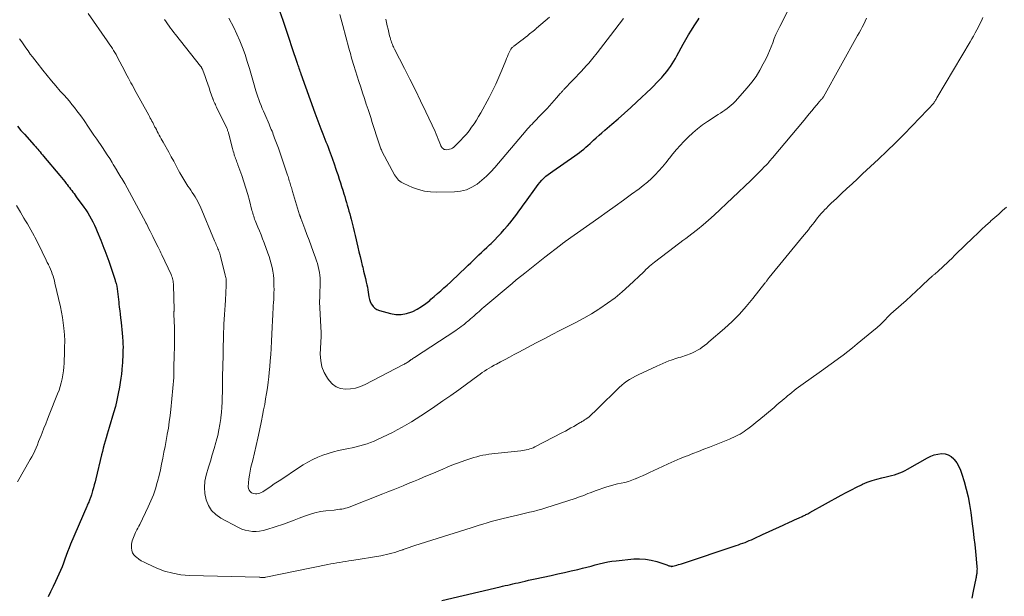
# Model space of a CAD drawing. Units: feet. Extents: x 1970000 to 1975011, y 540000 to 545000.
# Drawn here: x 1970968 to 1971185, y 540796 to 540924 of the extents above; entities that cross this region are included whole.
import ezdxf

# ---------------------------------------------------------------- set-up
doc = ezdxf.new("R2010")
doc.units = ezdxf.units.FT
doc.header["$LTSCALE"] = 100
doc.header["$MEASUREMENT"] = 0
doc.layers.add('CONTOUR INDEX', color=32, linetype='Continuous', lineweight=25)
doc.layers.add('CONTOUR INTERMEDIATE', color=40, linetype='Continuous', lineweight=15)

msp = doc.modelspace()

# ---------------------------------------------------------------- linework, layer by layer
at = {"layer": 'CONTOUR INDEX', "flags": 128}
for points, elevation in [([(1971025.29, 540925.93), (1971025.97, 540923.9), (1971026.64, 540921.88), (1971027.32, 540919.86), (1971027.99, 540917.84), (1971029.16, 540914.36), (1971029.26, 540914.08), (1971029.35, 540913.8), (1971029.45, 540913.52), (1971029.54, 540913.23), (1971029.66, 540912.9), (1971029.7, 540912.79), (1971029.73, 540912.67), (1971029.77, 540912.56), (1971029.81, 540912.44), (1971029.86, 540912.33), (1971029.9, 540912.21), (1971029.94, 540912.1), (1971029.98, 540911.99), (1971033.07, 540903.41), (1971033.5, 540902.23), (1971033.94, 540901.05), (1971034.38, 540899.88), (1971034.84, 540898.71), (1971035.29, 540897.58), (1971035.52, 540896.97), (1971035.76, 540896.37), (1971035.99, 540895.76), (1971036.23, 540895.16), (1971036.46, 540894.55), (1971036.68, 540893.95), (1971036.9, 540893.34), (1971037.11, 540892.72), (1971037.17, 540892.55), (1971037.41, 540891.85), (1971037.64, 540891.15), (1971037.88, 540890.45), (1971038.11, 540889.75), (1971038.18, 540889.53), (1971038.44, 540888.72), (1971038.7, 540887.91), (1971038.96, 540887.09), (1971039.22, 540886.28), (1971039.47, 540885.49), (1971039.66, 540884.85), (1971039.86, 540884.22), (1971040.05, 540883.58), (1971040.23, 540882.95), (1971040.41, 540882.31), (1971040.59, 540881.67), (1971040.77, 540881.04), (1971040.94, 540880.4), (1971041.08, 540879.87), (1971041.31, 540878.97), (1971041.54, 540878.07), (1971041.76, 540877.16), (1971041.97, 540876.25), (1971042.56, 540873.7), (1971042.8, 540872.67), (1971043.04, 540871.65), (1971043.29, 540870.63), (1971043.54, 540869.61), (1971043.63, 540869.22), (1971043.83, 540868.39), (1971044.03, 540867.57), (1971044.23, 540866.74), (1971044.42, 540865.92), (1971044.56, 540865.33), (1971044.67, 540864.8), (1971044.77, 540864.26), (1971044.85, 540863.73), (1971044.91, 540863.19), (1971045, 540862.66), (1971045.12, 540862.14), (1971045.3, 540861.63), (1971045.53, 540861.14), (1971045.59, 540861.04), (1971045.92, 540860.56), (1971046.31, 540860.16), (1971046.78, 540859.87), (1971047.32, 540859.65), (1971049.78, 540858.98), (1971050.97, 540858.79), (1971052.16, 540858.77), (1971053.32, 540858.99), (1971054.47, 540859.38), (1971054.69, 540859.48), (1971055.69, 540860), (1971056.65, 540860.57), (1971057.57, 540861.22), (1971058.44, 540861.92), (1971058.7, 540862.15), (1971059.43, 540862.78), (1971060.15, 540863.41), (1971060.87, 540864.03), (1971061.59, 540864.66), (1971062.31, 540865.3), (1971063.02, 540865.94), (1971063.72, 540866.59), (1971064.41, 540867.26), (1971066.9, 540869.68), (1971067.49, 540870.25), (1971068.08, 540870.82), (1971068.67, 540871.39), (1971069.27, 540871.95), (1971069.87, 540872.51), (1971070.47, 540873.07), (1971071.06, 540873.63), (1971071.66, 540874.2), (1971071.99, 540874.51), (1971072.74, 540875.25), (1971073.48, 540876), (1971074.19, 540876.77), (1971074.89, 540877.55), (1971075.59, 540878.37), (1971076.12, 540879), (1971076.65, 540879.64), (1971077.16, 540880.29), (1971077.66, 540880.94), (1971078.15, 540881.61), (1971078.63, 540882.27), (1971079.12, 540882.94), (1971079.6, 540883.61), (1971082, 540887.02), (1971082.38, 540887.53), (1971082.78, 540888.01), (1971083.21, 540888.48), (1971083.65, 540888.92), (1971084.12, 540889.35), (1971084.6, 540889.75), (1971085.1, 540890.14), (1971085.61, 540890.51), (1971090.49, 540893.86), (1971091, 540894.21), (1971091.5, 540894.59), (1971091.99, 540894.97), (1971092.46, 540895.37), (1971092.93, 540895.78), (1971093.4, 540896.19), (1971093.86, 540896.61), (1971094.32, 540897.03), (1971094.63, 540897.31), (1971095.24, 540897.88), (1971095.86, 540898.43), (1971096.49, 540898.98), (1971097.12, 540899.53), (1971098.67, 540900.85), (1971100.08, 540902.06), (1971101.47, 540903.29), (1971102.84, 540904.54), (1971104.2, 540905.81), (1971107.35, 540908.79), (1971107.96, 540909.38), (1971108.56, 540909.98), (1971109.14, 540910.6), (1971109.71, 540911.23), (1971109.92, 540911.46), (1971110.36, 540911.99), (1971110.8, 540912.52), (1971111.21, 540913.07), (1971111.61, 540913.64), (1971111.99, 540914.21), (1971112.36, 540914.79), (1971112.71, 540915.39), (1971113.05, 540915.99), (1971114.44, 540918.57), (1971115.02, 540919.61), (1971115.62, 540920.63), (1971116.24, 540921.64), (1971116.89, 540922.64), (1971117.78, 540923.97), (1971118, 540924.29)], 1040), ([(1970967.36, 540900.41), (1970968.14, 540899.51), (1970968.93, 540898.63), (1970971.05, 540896.24), (1970971.32, 540895.94), (1970971.59, 540895.64), (1970971.85, 540895.33), (1970972.11, 540895.03), (1970972.37, 540894.73), (1970972.63, 540894.42), (1970972.89, 540894.11), (1970973.15, 540893.8), (1970976.74, 540889.49), (1970977.1, 540889.06), (1970977.45, 540888.62), (1970977.81, 540888.19), (1970978.16, 540887.75), (1970978.34, 540887.53), (1970978.6, 540887.2), (1970978.86, 540886.87), (1970979.11, 540886.53), (1970979.37, 540886.2), (1970979.62, 540885.86), (1970979.87, 540885.52), (1970980.12, 540885.19), (1970980.37, 540884.84), (1970982.02, 540882.55), (1970982.46, 540881.92), (1970982.88, 540881.27), (1970983.28, 540880.61), (1970983.67, 540879.94), (1970984.03, 540879.26), (1970984.37, 540878.57), (1970984.69, 540877.86), (1970984.99, 540877.15), (1970985.79, 540875.19), (1970986.02, 540874.62), (1970986.25, 540874.05), (1970986.47, 540873.48), (1970986.69, 540872.91), (1970986.9, 540872.33), (1970987.11, 540871.76), (1970987.32, 540871.18), (1970987.53, 540870.61), (1970988.09, 540869.03), (1970988.31, 540868.37), (1970988.53, 540867.72), (1970988.74, 540867.06), (1970988.94, 540866.39), (1970988.99, 540866.21), (1970989.15, 540865.63), (1970989.29, 540865.05), (1970989.4, 540864.47), (1970989.49, 540863.88), (1970989.57, 540863.28), (1970989.64, 540862.69), (1970989.71, 540862.1), (1970989.76, 540861.5), (1970989.8, 540861.15), (1970989.87, 540860.38), (1970989.95, 540859.6), (1970990.04, 540858.83), (1970990.14, 540858.07), (1970990.28, 540857.01), (1970990.37, 540856.22), (1970990.46, 540855.44), (1970990.53, 540854.65), (1970990.6, 540853.87), (1970990.61, 540853.7), (1970990.65, 540853), (1970990.68, 540852.29), (1970990.69, 540851.58), (1970990.68, 540850.88), (1970990.66, 540850.17), (1970990.63, 540849.46), (1970990.59, 540848.76), (1970990.55, 540848.05), (1970990.52, 540847.55), (1970990.44, 540846.59), (1970990.34, 540845.63), (1970990.22, 540844.68), (1970990.08, 540843.73), (1970989.92, 540842.73), (1970989.65, 540841.29), (1970989.35, 540839.86), (1970989, 540838.44), (1970988.6, 540837.03), (1970987.64, 540833.83), (1970987.41, 540833.07), (1970987.19, 540832.31), (1970986.96, 540831.55), (1970986.74, 540830.79), (1970986.53, 540830.03), (1970986.32, 540829.27), (1970986.12, 540828.5), (1970985.93, 540827.73), (1970984.66, 540822.47), (1970984.5, 540821.81), (1970984.33, 540821.14), (1970984.15, 540820.48), (1970983.96, 540819.82), (1970983.7, 540818.89), (1970983.64, 540818.7), (1970983.58, 540818.5), (1970983.52, 540818.31), (1970983.45, 540818.12), (1970983.38, 540817.93), (1970983.3, 540817.74), (1970983.22, 540817.55), (1970983.14, 540817.37), (1970983.1, 540817.28), (1970982.99, 540817.05), (1970982.89, 540816.82), (1970982.78, 540816.6), (1970982.68, 540816.36), (1970979.1, 540807.98), (1970978.76, 540807.16), (1970978.43, 540806.33), (1970978.12, 540805.5), (1970977.83, 540804.66), (1970977.53, 540803.83), (1970977.21, 540803), (1970976.87, 540802.18), (1970976.52, 540801.36), (1970975.78, 540799.75), (1970975.25, 540798.61), (1970974.7, 540797.49), (1970974.13, 540796.38)], 1060), ([(1971061.09, 540795.52), (1971073.97, 540798.57), (1971074.54, 540798.7), (1971075.12, 540798.83), (1971075.69, 540798.96), (1971076.26, 540799.09), (1971076.83, 540799.22), (1971077.41, 540799.35), (1971077.98, 540799.48), (1971078.55, 540799.61), (1971078.85, 540799.68), (1971079.56, 540799.85), (1971080.28, 540800.02), (1971081.01, 540800.18), (1971081.73, 540800.34), (1971085.29, 540801.1), (1971086.76, 540801.43), (1971088.22, 540801.76), (1971089.69, 540802.1), (1971091.15, 540802.44), (1971092.22, 540802.7), (1971093.14, 540802.93), (1971094.07, 540803.16), (1971094.99, 540803.4), (1971095.91, 540803.65), (1971096.84, 540803.87), (1971097.77, 540804.07), (1971098.7, 540804.22), (1971099.65, 540804.34), (1971103.52, 540804.73), (1971104.82, 540804.77), (1971106.11, 540804.71), (1971107.38, 540804.48), (1971108.64, 540804.14), (1971110.81, 540803.41), (1971110.97, 540803.35), (1971111.14, 540803.3), (1971111.3, 540803.25), (1971111.46, 540803.2), (1971111.68, 540803.13), (1971111.74, 540803.12), (1971111.79, 540803.11), (1971111.85, 540803.1), (1971111.9, 540803.1), (1971111.96, 540803.1), (1971112.02, 540803.11), (1971112.08, 540803.12), (1971112.13, 540803.13), (1971112.71, 540803.28), (1971113.06, 540803.38), (1971113.41, 540803.48), (1971113.75, 540803.58), (1971114.09, 540803.69), (1971126.15, 540807.71), (1971126.64, 540807.88), (1971127.12, 540808.05), (1971127.61, 540808.23), (1971128.09, 540808.41), (1971128.56, 540808.6), (1971129.04, 540808.8), (1971129.51, 540809), (1971129.98, 540809.21), (1971132.13, 540810.19), (1971133.27, 540810.71), (1971134.42, 540811.24), (1971135.56, 540811.76), (1971136.7, 540812.29), (1971137.92, 540812.85), (1971138.45, 540813.1), (1971138.99, 540813.35), (1971139.53, 540813.59), (1971140.06, 540813.84), (1971140.71, 540814.14), (1971140.93, 540814.24), (1971141.14, 540814.34), (1971141.35, 540814.44), (1971141.56, 540814.54), (1971141.77, 540814.65), (1971141.97, 540814.75), (1971142.18, 540814.87), (1971142.39, 540814.98), (1971149.37, 540818.85), (1971150.47, 540819.45), (1971151.58, 540820.03), (1971152.71, 540820.58), (1971153.84, 540821.13), (1971154.08, 540821.24), (1971155.11, 540821.68), (1971156.15, 540822.07), (1971157.22, 540822.39), (1971158.3, 540822.67), (1971159.25, 540822.88), (1971159.87, 540823.03), (1971160.48, 540823.18), (1971161.09, 540823.36), (1971161.7, 540823.54), (1971162.3, 540823.76), (1971162.89, 540823.99), (1971163.46, 540824.27), (1971164.02, 540824.57), (1971168.42, 540827.11), (1971169.15, 540827.47), (1971169.91, 540827.76), (1971170.7, 540827.93), (1971171.5, 540828.04), (1971172.28, 540827.97), (1971172.99, 540827.77), (1971173.62, 540827.38), (1971174.2, 540826.86), (1971174.31, 540826.71), (1971174.85, 540825.97), (1971175.31, 540825.19), (1971175.69, 540824.37), (1971176, 540823.51), (1971176.49, 540821.89), (1971176.95, 540820.19), (1971177.36, 540818.48), (1971177.69, 540816.75), (1971177.96, 540815.01), (1971178.3, 540812.49), (1971178.49, 540810.96), (1971178.67, 540809.44), (1971178.84, 540807.91), (1971179, 540806.38), (1971179.32, 540803.08), (1971179.34, 540802.81), (1971179.35, 540802.55), (1971179.34, 540802.29), (1971179.33, 540802.03), (1971179.32, 540801.88), (1971179.3, 540801.69), (1971179.28, 540801.51), (1971179.26, 540801.33), (1971179.23, 540801.14), (1971179.19, 540800.96), (1971179.16, 540800.78), (1971179.13, 540800.6), (1971179.09, 540800.41), (1971178.51, 540797.62), (1971178.19, 540796.04)], 1060)]:
    msp.add_lwpolyline(points, dxfattribs=dict(at, elevation=elevation))
at = {"layer": 'CONTOUR INTERMEDIATE', "flags": 128}
for points, elevation in [([(1971014.06, 540924.32), (1971015.14, 540922.25), (1971015.85, 540920.79), (1971016.51, 540919.31), (1971017.1, 540917.8), (1971017.65, 540916.28), (1971018.15, 540914.73), (1971018.63, 540913.18), (1971019.09, 540911.63), (1971019.54, 540910.07), (1971020.04, 540908.27), (1971020.23, 540907.61), (1971020.44, 540906.95), (1971020.67, 540906.3), (1971020.91, 540905.66), (1971021.17, 540905.01), (1971021.43, 540904.37), (1971021.7, 540903.74), (1971021.98, 540903.1), (1971022.98, 540900.84), (1971023.14, 540900.47), (1971023.3, 540900.09), (1971023.45, 540899.72), (1971023.6, 540899.34), (1971023.75, 540898.96), (1971023.89, 540898.58), (1971024.04, 540898.2), (1971024.18, 540897.81), (1971025, 540895.54), (1971025.39, 540894.45), (1971025.77, 540893.36), (1971026.14, 540892.27), (1971026.51, 540891.17), (1971027.04, 540889.58), (1971027.14, 540889.28), (1971027.24, 540888.98), (1971027.33, 540888.68), (1971027.42, 540888.38), (1971027.52, 540888.07), (1971027.61, 540887.77), (1971027.7, 540887.48), (1971027.79, 540887.18), (1971027.88, 540886.89), (1971027.97, 540886.59), (1971028.06, 540886.29), (1971028.14, 540886), (1971029.7, 540880.84), (1971029.73, 540880.74), (1971029.76, 540880.64), (1971029.8, 540880.55), (1971029.83, 540880.45), (1971029.86, 540880.35), (1971029.9, 540880.25), (1971029.93, 540880.16), (1971029.97, 540880.06), (1971030.84, 540877.75), (1971031.31, 540876.49), (1971031.78, 540875.23), (1971032.25, 540873.98), (1971032.71, 540872.72), (1971033.22, 540871.32), (1971033.44, 540870.69), (1971033.64, 540870.06), (1971033.81, 540869.41), (1971033.97, 540868.76), (1971034.09, 540868.11), (1971034.18, 540867.45), (1971034.22, 540866.79), (1971034.23, 540866.12), (1971034.17, 540862.83), (1971034.16, 540862.64), (1971034.15, 540862.44), (1971034.14, 540862.24), (1971034.12, 540862.05), (1971034.09, 540861.68), (1971034.08, 540861.57), (1971034.47, 540854.73), (1971034.48, 540854.63), (1971034.48, 540854.53), (1971034.47, 540854.44), (1971034.46, 540854.34), (1971034.45, 540854.24), (1971034.44, 540854.14), (1971034.43, 540854.04), (1971034.43, 540853.94), (1971034.27, 540850.04), (1971034.36, 540848.62), (1971034.62, 540847.25), (1971035.14, 540845.95), (1971035.84, 540844.71), (1971036.21, 540844.19), (1971036.95, 540843.41), (1971037.79, 540842.8), (1971038.76, 540842.45), (1971039.83, 540842.28), (1971040.96, 540842.35), (1971042.06, 540842.52), (1971043.12, 540842.86), (1971044.16, 540843.31), (1971052.53, 540847.64), (1971052.7, 540847.73), (1971052.88, 540847.83), (1971053.04, 540847.92), (1971053.21, 540848.02), (1971053.45, 540848.16), (1971053.5, 540848.19), (1971053.55, 540848.22), (1971053.59, 540848.25), (1971053.64, 540848.28), (1971053.69, 540848.31), (1971053.73, 540848.35), (1971053.78, 540848.38), (1971053.82, 540848.41), (1971053.87, 540848.45), (1971053.94, 540848.5), (1971054, 540848.55), (1971054.07, 540848.6), (1971054.14, 540848.65), (1971054.37, 540848.81), (1971054.55, 540848.93), (1971054.74, 540849.06), (1971054.92, 540849.18), (1971055.11, 540849.31), (1971064.18, 540855.27), (1971064.59, 540855.55), (1971065, 540855.84), (1971065.41, 540856.14), (1971065.8, 540856.44), (1971066.11, 540856.68), (1971066.35, 540856.87), (1971066.59, 540857.06), (1971066.82, 540857.26), (1971067.06, 540857.46), (1971067.13, 540857.52), (1971067.33, 540857.7), (1971067.52, 540857.87), (1971067.72, 540858.04), (1971067.92, 540858.21), (1971068.11, 540858.38), (1971068.31, 540858.55), (1971068.51, 540858.73), (1971068.7, 540858.9), (1971069.01, 540859.17), (1971069.35, 540859.48), (1971069.7, 540859.79), (1971070.06, 540860.09), (1971070.41, 540860.39), (1971076.65, 540865.67), (1971076.95, 540865.93), (1971077.25, 540866.18), (1971077.55, 540866.43), (1971077.86, 540866.67), (1971079.44, 540867.96), (1971080.53, 540868.85), (1971081.64, 540869.73), (1971082.75, 540870.6), (1971083.86, 540871.46), (1971087.34, 540874.15), (1971087.47, 540874.25), (1971087.59, 540874.34), (1971087.72, 540874.44), (1971087.85, 540874.53), (1971087.97, 540874.62), (1971088.1, 540874.72), (1971088.23, 540874.81), (1971088.36, 540874.9), (1971095.82, 540880.17), (1971097.63, 540881.46), (1971099.43, 540882.75), (1971101.23, 540884.06), (1971103.03, 540885.37), (1971104.69, 540886.59), (1971105.63, 540887.31), (1971106.54, 540888.07), (1971107.42, 540888.87), (1971108.26, 540889.7), (1971109.08, 540890.56), (1971109.86, 540891.45), (1971110.62, 540892.36), (1971111.35, 540893.3), (1971111.4, 540893.36), (1971112.15, 540894.33), (1971112.94, 540895.27), (1971113.76, 540896.18), (1971114.6, 540897.06), (1971115.55, 540898.02), (1971116.56, 540898.97), (1971117.6, 540899.87), (1971118.69, 540900.7), (1971119.83, 540901.48), (1971122.16, 540902.99), (1971122.66, 540903.31), (1971123.16, 540903.64), (1971123.65, 540903.98), (1971124.14, 540904.32), (1971124.62, 540904.68), (1971125.07, 540905.06), (1971125.5, 540905.47), (1971125.91, 540905.91), (1971128.59, 540908.93), (1971129.59, 540910.17), (1971130.53, 540911.44), (1971131.37, 540912.79), (1971132.13, 540914.18), (1971132.68, 540915.28), (1971133.1, 540916.17), (1971133.5, 540917.06), (1971133.87, 540917.97), (1971134.22, 540918.89), (1971134.56, 540919.81), (1971134.93, 540920.71), (1971135.33, 540921.61), (1971135.76, 540922.49), (1971139.51, 540929.95)], 1044), ([(1970982.99, 540925.32), (1970987.2, 540919.31), (1970987.5, 540918.88), (1970987.79, 540918.45), (1970988.07, 540918.02), (1970988.35, 540917.59), (1970988.62, 540917.15), (1970988.89, 540916.7), (1970989.14, 540916.25), (1970989.39, 540915.8), (1970991.07, 540912.62), (1970991.34, 540912.1), (1970991.61, 540911.59), (1970991.88, 540911.08), (1970992.15, 540910.57), (1970992.42, 540910.05), (1970992.69, 540909.54), (1970992.97, 540909.03), (1970993.25, 540908.53), (1970996.36, 540902.88), (1970996.54, 540902.55), (1970996.72, 540902.22), (1970996.89, 540901.89), (1970997.07, 540901.56), (1970997.24, 540901.23), (1970997.41, 540900.9), (1970997.58, 540900.57), (1970997.75, 540900.24), (1970997.84, 540900.06), (1970998.05, 540899.66), (1970998.26, 540899.25), (1970998.48, 540898.86), (1970998.7, 540898.46), (1970998.92, 540898.06), (1970999.14, 540897.66), (1970999.36, 540897.27), (1970999.58, 540896.87), (1971000.8, 540894.68), (1971001.35, 540893.67), (1971001.9, 540892.66), (1971002.45, 540891.65), (1971002.98, 540890.64), (1971003.25, 540890.13), (1971003.67, 540889.38), (1971004.1, 540888.64), (1971004.55, 540887.91), (1971005.03, 540887.19), (1971005.34, 540886.74), (1971005.66, 540886.25), (1971005.99, 540885.77), (1971006.31, 540885.28), (1971006.63, 540884.8), (1971006.93, 540884.3), (1971007.22, 540883.79), (1971007.47, 540883.27), (1971007.71, 540882.74), (1971010.93, 540875.08), (1971011.05, 540874.79), (1971011.17, 540874.5), (1971011.3, 540874.21), (1971011.42, 540873.92), (1971011.44, 540873.88), (1971011.56, 540873.61), (1971011.67, 540873.33), (1971011.78, 540873.06), (1971011.89, 540872.79), (1971011.99, 540872.51), (1971012.09, 540872.24), (1971012.17, 540871.95), (1971012.25, 540871.67), (1971013.29, 540867.5), (1971013.36, 540867.22), (1971013.41, 540866.94), (1971013.45, 540866.66), (1971013.48, 540866.37), (1971013.5, 540866.09), (1971013.51, 540865.8), (1971013.51, 540865.52), (1971013.5, 540865.23), (1971013.32, 540861.94), (1971013.26, 540860.88), (1971013.19, 540859.83), (1971013.13, 540858.77), (1971013.06, 540857.71), (1971012.99, 540856.7), (1971012.96, 540856.15), (1971012.93, 540855.59), (1971012.91, 540855.04), (1971012.89, 540854.49), (1971012.88, 540853.93), (1971012.86, 540853.38), (1971012.85, 540852.83), (1971012.83, 540852.28), (1971012.83, 540852.2), (1971012.82, 540851.61), (1971012.8, 540851.02), (1971012.79, 540850.42), (1971012.78, 540849.83), (1971012.69, 540845.04), (1971012.67, 540843.91), (1971012.65, 540842.78), (1971012.63, 540841.65), (1971012.62, 540840.52), (1971012.59, 540839.4), (1971012.54, 540838.27), (1971012.44, 540837.15), (1971012.32, 540836.03), (1971012.29, 540835.76), (1971012.1, 540834.5), (1971011.88, 540833.26), (1971011.6, 540832.03), (1971011.28, 540830.81), (1971011.19, 540830.5), (1971010.79, 540829.13), (1971010.4, 540827.76), (1971009.99, 540826.39), (1971009.59, 540825.03), (1971009.07, 540823.25), (1971008.79, 540821.9), (1971008.67, 540820.55), (1971008.77, 540819.19), (1971009.03, 540817.84), (1971009.55, 540816.59), (1971010.24, 540815.48), (1971011.17, 540814.57), (1971012.27, 540813.79), (1971016.2, 540811.69), (1971016.93, 540811.35), (1971017.68, 540811.09), (1971018.46, 540810.92), (1971019.26, 540810.82), (1971020.07, 540810.82), (1971020.87, 540810.88), (1971021.66, 540811.03), (1971022.44, 540811.24), (1971026.12, 540812.46), (1971027.29, 540812.86), (1971028.46, 540813.28), (1971029.61, 540813.72), (1971030.76, 540814.18), (1971031.92, 540814.6), (1971033.09, 540814.95), (1971034.29, 540815.2), (1971035.51, 540815.38), (1971037.31, 540815.56), (1971037.73, 540815.61), (1971038.15, 540815.66), (1971038.57, 540815.71), (1971039, 540815.77), (1971039.41, 540815.85), (1971039.82, 540815.94), (1971040.23, 540816.06), (1971040.63, 540816.2), (1971048.09, 540819.13), (1971049.21, 540819.58), (1971050.34, 540820.03), (1971051.46, 540820.48), (1971052.59, 540820.94), (1971053.71, 540821.4), (1971054.83, 540821.86), (1971055.94, 540822.33), (1971057.06, 540822.8), (1971058.3, 540823.32), (1971059.3, 540823.74), (1971060.31, 540824.17), (1971061.32, 540824.6), (1971062.33, 540825.03), (1971063.34, 540825.45), (1971064.36, 540825.85), (1971065.39, 540826.22), (1971066.42, 540826.57), (1971068.21, 540827.14), (1971068.86, 540827.33), (1971069.51, 540827.51), (1971070.17, 540827.65), (1971070.84, 540827.78), (1971071.51, 540827.88), (1971072.19, 540827.98), (1971072.86, 540828.06), (1971073.54, 540828.14), (1971078.57, 540828.65), (1971078.98, 540828.7), (1971079.38, 540828.76), (1971079.77, 540828.84), (1971080.17, 540828.93), (1971080.56, 540829.05), (1971080.94, 540829.18), (1971081.31, 540829.34), (1971081.68, 540829.52), (1971087.79, 540832.69), (1971088.41, 540833.02), (1971089.03, 540833.36), (1971089.65, 540833.71), (1971090.26, 540834.06), (1971091.09, 540834.54), (1971091.29, 540834.66), (1971091.48, 540834.77), (1971091.68, 540834.88), (1971091.87, 540834.99), (1971092.07, 540835.11), (1971092.26, 540835.22), (1971092.45, 540835.34), (1971092.64, 540835.47), (1971092.92, 540835.66), (1971093.24, 540835.89), (1971093.56, 540836.12), (1971093.86, 540836.38), (1971094.15, 540836.65), (1971094.4, 540836.88), (1971094.81, 540837.28), (1971095.21, 540837.67), (1971095.62, 540838.07), (1971096.03, 540838.46), (1971099.78, 540842.16), (1971100.31, 540842.66), (1971100.85, 540843.14), (1971101.42, 540843.59), (1971102.01, 540844.03), (1971102.61, 540844.43), (1971103.23, 540844.81), (1971103.87, 540845.16), (1971104.52, 540845.48), (1971108.63, 540847.38), (1971109.29, 540847.68), (1971109.94, 540847.97), (1971110.6, 540848.24), (1971111.27, 540848.51), (1971111.77, 540848.71), (1971112.19, 540848.86), (1971112.61, 540849.01), (1971113.04, 540849.14), (1971113.47, 540849.27), (1971113.9, 540849.39), (1971114.33, 540849.52), (1971114.76, 540849.66), (1971115.18, 540849.82), (1971115.95, 540850.11), (1971116.52, 540850.34), (1971117.08, 540850.6), (1971117.62, 540850.9), (1971118.15, 540851.22), (1971118.66, 540851.57), (1971119.16, 540851.94), (1971119.65, 540852.32), (1971120.13, 540852.72), (1971123.54, 540855.68), (1971125.23, 540857.23), (1971126.85, 540858.84), (1971128.37, 540860.54), (1971129.83, 540862.3), (1971132.48, 540865.71), (1971132.57, 540865.82), (1971132.65, 540865.92), (1971132.73, 540866.03), (1971132.81, 540866.15), (1971132.89, 540866.26), (1971132.97, 540866.37), (1971133.05, 540866.47), (1971133.13, 540866.57), (1971133.21, 540866.67), (1971133.29, 540866.77), (1971133.37, 540866.87), (1971133.45, 540866.97), (1971140.81, 540875.94), (1971141.25, 540876.47), (1971141.67, 540877), (1971142.1, 540877.54), (1971142.51, 540878.08), (1971142.59, 540878.17), (1971142.97, 540878.67), (1971143.35, 540879.16), (1971143.73, 540879.65), (1971144.11, 540880.15), (1971144.5, 540880.63), (1971144.91, 540881.11), (1971145.33, 540881.57), (1971145.76, 540882.02), (1971146, 540882.26), (1971146.56, 540882.82), (1971147.12, 540883.38), (1971147.7, 540883.93), (1971148.28, 540884.47), (1971149.44, 540885.54), (1971150.6, 540886.62), (1971151.76, 540887.7), (1971152.92, 540888.78), (1971154.08, 540889.87), (1971157.55, 540893.12), (1971159.45, 540894.93), (1971161.33, 540896.76), (1971163.18, 540898.62), (1971165.01, 540900.5), (1971168.41, 540904.04), (1971168.53, 540904.16), (1971168.65, 540904.29), (1971168.77, 540904.41), (1971168.89, 540904.54), (1971169.01, 540904.66), (1971169.13, 540904.79), (1971169.25, 540904.92), (1971169.36, 540905.04), (1971169.5, 540905.19), (1971169.57, 540905.27), (1971169.64, 540905.35), (1971169.71, 540905.44), (1971169.77, 540905.53), (1971169.83, 540905.62), (1971169.9, 540905.71), (1971169.96, 540905.8), (1971170.02, 540905.89), (1971170.1, 540906.03), (1971170.2, 540906.19), (1971170.3, 540906.35), (1971170.4, 540906.51), (1971170.5, 540906.68), (1971177.85, 540919.06), (1971178.23, 540919.71), (1971178.6, 540920.37), (1971178.96, 540921.04), (1971179.31, 540921.71), (1971179.65, 540922.39), (1971179.99, 540923.07), (1971180.33, 540923.75), (1971180.66, 540924.43)], 1052), ([(1970999.88, 540924.01), (1971000.2, 540923.52), (1971000.53, 540923.04), (1971000.86, 540922.57), (1971001.2, 540922.1), (1971001.54, 540921.63), (1971001.89, 540921.17), (1971002.25, 540920.71), (1971007.84, 540913.68), (1971007.92, 540913.57), (1971007.99, 540913.47), (1971008.06, 540913.36), (1971008.13, 540913.25), (1971008.19, 540913.13), (1971008.25, 540913.02), (1971008.3, 540912.9), (1971008.34, 540912.78), (1971008.83, 540911.38), (1971009.12, 540910.56), (1971009.4, 540909.74), (1971009.69, 540908.91), (1971009.97, 540908.09), (1971010.53, 540906.49), (1971010.57, 540906.37), (1971010.61, 540906.26), (1971010.66, 540906.14), (1971010.71, 540906.03), (1971010.84, 540905.72), (1971010.96, 540905.46), (1971011.09, 540905.19), (1971011.21, 540904.93), (1971011.33, 540904.67), (1971013.6, 540899.98), (1971013.67, 540899.83), (1971013.74, 540899.67), (1971013.8, 540899.51), (1971013.86, 540899.35), (1971013.91, 540899.19), (1971013.97, 540899.03), (1971014.01, 540898.86), (1971014.06, 540898.7), (1971014.87, 540895.53), (1971014.96, 540895.2), (1971015.05, 540894.87), (1971015.14, 540894.54), (1971015.24, 540894.21), (1971015.26, 540894.12), (1971015.35, 540893.84), (1971015.45, 540893.56), (1971015.54, 540893.29), (1971015.65, 540893.01), (1971015.75, 540892.74), (1971015.85, 540892.46), (1971015.95, 540892.19), (1971016.05, 540891.91), (1971016.92, 540889.49), (1971017.4, 540888.12), (1971017.84, 540886.75), (1971018.25, 540885.36), (1971018.63, 540883.96), (1971019.18, 540881.82), (1971019.27, 540881.49), (1971019.36, 540881.16), (1971019.46, 540880.83), (1971019.56, 540880.51), (1971019.66, 540880.18), (1971019.77, 540879.86), (1971019.89, 540879.54), (1971020.02, 540879.22), (1971020.47, 540878.12), (1971020.83, 540877.26), (1971021.18, 540876.39), (1971021.51, 540875.51), (1971021.85, 540874.64), (1971022.69, 540872.37), (1971022.97, 540871.58), (1971023.22, 540870.78), (1971023.44, 540869.97), (1971023.64, 540869.16), (1971023.79, 540868.34), (1971023.91, 540867.51), (1971023.99, 540866.68), (1971024.03, 540865.84), (1971024.04, 540865.06), (1971024.05, 540864.33), (1971024.04, 540863.6), (1971024.01, 540862.87), (1971023.97, 540862.14), (1971023.93, 540861.42), (1971023.88, 540860.69), (1971023.84, 540859.96), (1971023.8, 540859.23), (1971023.68, 540856.98), (1971023.65, 540856.47), (1971023.63, 540855.95), (1971023.6, 540855.44), (1971023.59, 540854.93), (1971023.57, 540854.41), (1971023.54, 540853.9), (1971023.52, 540853.38), (1971023.49, 540852.87), (1971023.41, 540851.24), (1971023.33, 540849.91), (1971023.23, 540848.58), (1971023.12, 540847.26), (1971022.99, 540845.93), (1971022.89, 540845.03), (1971022.75, 540843.8), (1971022.59, 540842.57), (1971022.4, 540841.35), (1971022.2, 540840.13), (1971021.98, 540838.92), (1971021.75, 540837.7), (1971021.52, 540836.49), (1971021.27, 540835.27), (1971020.84, 540833.13), (1971020.49, 540831.48), (1971020.13, 540829.84), (1971019.75, 540828.2), (1971019.35, 540826.56), (1971018.95, 540825.01), (1971018.76, 540824.15), (1971018.6, 540823.29), (1971018.48, 540822.42), (1971018.4, 540821.54), (1971018.34, 540820.7), (1971018.39, 540820.29), (1971018.52, 540819.93), (1971018.77, 540819.63), (1971019.1, 540819.39), (1971019.29, 540819.29), (1971019.61, 540819.18), (1971019.93, 540819.12), (1971020.26, 540819.13), (1971020.59, 540819.18), (1971020.92, 540819.3), (1971021.24, 540819.43), (1971021.55, 540819.59), (1971021.84, 540819.78), (1971022.68, 540820.35), (1971023.39, 540820.83), (1971024.1, 540821.31), (1971024.81, 540821.79), (1971025.52, 540822.26), (1971029.49, 540824.92), (1971030.51, 540825.57), (1971031.55, 540826.17), (1971032.63, 540826.72), (1971033.73, 540827.23), (1971034.85, 540827.68), (1971035.99, 540828.07), (1971037.15, 540828.4), (1971038.32, 540828.69), (1971040.52, 540829.14), (1971041.34, 540829.32), (1971042.16, 540829.51), (1971042.98, 540829.72), (1971043.79, 540829.94), (1971044.59, 540830.19), (1971045.38, 540830.47), (1971046.16, 540830.79), (1971046.92, 540831.13), (1971049.12, 540832.17), (1971050.2, 540832.71), (1971051.28, 540833.26), (1971052.35, 540833.84), (1971053.4, 540834.43), (1971054.44, 540835.06), (1971055.48, 540835.69), (1971056.49, 540836.35), (1971057.5, 540837.02), (1971059.6, 540838.46), (1971061.36, 540839.68), (1971063.11, 540840.91), (1971064.85, 540842.15), (1971066.59, 540843.41), (1971069.05, 540845.22), (1971069.55, 540845.58), (1971070.05, 540845.93), (1971070.56, 540846.27), (1971071.07, 540846.6), (1971071.59, 540846.93), (1971072.12, 540847.24), (1971072.65, 540847.55), (1971073.19, 540847.84), (1971074.1, 540848.33), (1971075.1, 540848.86), (1971076.1, 540849.39), (1971077.1, 540849.92), (1971078.1, 540850.45), (1971081.98, 540852.51), (1971083.72, 540853.43), (1971085.47, 540854.34), (1971087.22, 540855.23), (1971088.98, 540856.12), (1971090.72, 540857.03), (1971092.45, 540857.97), (1971094.15, 540858.96), (1971095.83, 540859.99), (1971096.01, 540860.1), (1971097.72, 540861.26), (1971099.39, 540862.48), (1971100.98, 540863.8), (1971102.52, 540865.18), (1971105.66, 540868.16), (1971105.72, 540868.22), (1971105.78, 540868.28), (1971105.84, 540868.34), (1971105.9, 540868.4), (1971105.95, 540868.46), (1971106.01, 540868.52), (1971106.07, 540868.58), (1971106.13, 540868.64), (1971106.68, 540869.15), (1971107.02, 540869.45), (1971107.37, 540869.75), (1971107.72, 540870.04), (1971108.08, 540870.33), (1971112.45, 540873.68), (1971113.09, 540874.17), (1971113.72, 540874.66), (1971114.36, 540875.14), (1971115, 540875.62), (1971116.31, 540876.6), (1971117.58, 540877.6), (1971118.84, 540878.62), (1971120.06, 540879.68), (1971121.25, 540880.76), (1971129.39, 540888.41), (1971129.99, 540888.99), (1971130.58, 540889.57), (1971131.17, 540890.16), (1971131.74, 540890.76), (1971132.43, 540891.49), (1971132.66, 540891.73), (1971132.88, 540891.97), (1971133.1, 540892.21), (1971133.32, 540892.45), (1971133.53, 540892.69), (1971133.75, 540892.94), (1971133.96, 540893.18), (1971134.17, 540893.43), (1971141.13, 540901.78), (1971141.69, 540902.46), (1971142.25, 540903.14), (1971142.82, 540903.82), (1971143.38, 540904.49), (1971144.3, 540905.6), (1971144.41, 540905.72), (1971144.51, 540905.84), (1971144.62, 540905.96), (1971144.73, 540906.08), (1971144.77, 540906.12), (1971144.86, 540906.22), (1971144.95, 540906.31), (1971145.03, 540906.41), (1971145.11, 540906.52), (1971145.19, 540906.62), (1971145.27, 540906.73), (1971145.34, 540906.84), (1971145.41, 540906.95), (1971152.97, 540920.47), (1971153.32, 540921.09), (1971153.66, 540921.73), (1971153.98, 540922.36), (1971154.31, 540923.01), (1971154.63, 540923.65), (1971154.95, 540924.29)], 1048), ([(1971038.58, 540925.09), (1971039.24, 540922.66), (1971040.58, 540917.67), (1971040.71, 540917.19), (1971040.84, 540916.7), (1971040.98, 540916.22), (1971041.11, 540915.74), (1971041.25, 540915.26), (1971041.4, 540914.78), (1971041.54, 540914.3), (1971041.69, 540913.82), (1971042.8, 540910.33), (1971043.2, 540909.08), (1971043.61, 540907.82), (1971044.02, 540906.57), (1971044.43, 540905.32), (1971044.82, 540904.14), (1971045.04, 540903.48), (1971045.25, 540902.82), (1971045.47, 540902.16), (1971045.68, 540901.5), (1971047.27, 540896.55), (1971047.35, 540896.32), (1971047.42, 540896.08), (1971047.5, 540895.85), (1971047.58, 540895.62), (1971047.66, 540895.39), (1971047.76, 540895.17), (1971047.86, 540894.95), (1971047.97, 540894.73), (1971050.69, 540889.67), (1971050.88, 540889.36), (1971051.08, 540889.06), (1971051.31, 540888.78), (1971051.55, 540888.52), (1971051.82, 540888.28), (1971052.1, 540888.07), (1971052.41, 540887.88), (1971052.73, 540887.72), (1971054.64, 540886.9), (1971055.94, 540886.44), (1971057.27, 540886.09), (1971058.63, 540885.91), (1971060.01, 540885.85), (1971063.94, 540885.93), (1971065.27, 540886.08), (1971066.54, 540886.39), (1971067.74, 540886.93), (1971068.89, 540887.61), (1971069.96, 540888.46), (1971070.99, 540889.35), (1971071.95, 540890.32), (1971072.86, 540891.33), (1971079.73, 540899.45), (1971080.05, 540899.82), (1971080.38, 540900.19), (1971080.72, 540900.56), (1971081.05, 540900.91), (1971081.4, 540901.27), (1971081.74, 540901.63), (1971082.08, 540901.98), (1971082.42, 540902.34), (1971084.37, 540904.37), (1971084.91, 540904.94), (1971085.44, 540905.51), (1971085.95, 540906.09), (1971086.46, 540906.68), (1971087.28, 540907.64), (1971087.38, 540907.75), (1971087.48, 540907.86), (1971087.57, 540907.98), (1971087.67, 540908.09), (1971087.77, 540908.2), (1971087.87, 540908.31), (1971087.98, 540908.42), (1971088.08, 540908.53), (1971092.01, 540912.69), (1971092.33, 540913.02), (1971092.64, 540913.36), (1971092.95, 540913.7), (1971093.26, 540914.05), (1971093.56, 540914.39), (1971093.86, 540914.74), (1971094.16, 540915.1), (1971094.45, 540915.45), (1971095.4, 540916.64), (1971096.16, 540917.6), (1971096.91, 540918.56), (1971097.66, 540919.52), (1971098.41, 540920.49), (1971101.28, 540924.22)], 1036), ([(1971048.76, 540924.08), (1971048.91, 540923.35), (1971049.07, 540922.61), (1971049.24, 540921.88), (1971049.41, 540921.12), (1971049.49, 540920.76), (1971049.58, 540920.41), (1971049.67, 540920.06), (1971049.77, 540919.71), (1971049.81, 540919.56), (1971049.89, 540919.29), (1971049.99, 540919.02), (1971050.09, 540918.75), (1971050.19, 540918.49), (1971050.31, 540918.23), (1971050.43, 540917.97), (1971050.55, 540917.72), (1971050.68, 540917.46), (1971052.87, 540913.21), (1971054.08, 540910.82), (1971055.27, 540908.43), (1971056.43, 540906.02), (1971057.58, 540903.6), (1971059.62, 540899.24), (1971059.87, 540898.69), (1971060.11, 540898.13), (1971060.33, 540897.57), (1971060.55, 540897.01), (1971060.81, 540896.3), (1971060.9, 540896.1), (1971061.01, 540895.9), (1971061.14, 540895.71), (1971061.28, 540895.54), (1971061.45, 540895.4), (1971061.63, 540895.3), (1971061.83, 540895.25), (1971062.05, 540895.23), (1971062.48, 540895.26), (1971062.84, 540895.32), (1971063.17, 540895.42), (1971063.48, 540895.6), (1971063.76, 540895.82), (1971065.26, 540897.29), (1971065.91, 540897.98), (1971066.54, 540898.68), (1971067.14, 540899.42), (1971067.7, 540900.18), (1971068.24, 540900.96), (1971068.75, 540901.76), (1971069.24, 540902.57), (1971069.7, 540903.4), (1971071.54, 540906.77), (1971072.31, 540908.24), (1971073.04, 540909.73), (1971073.72, 540911.25), (1971074.36, 540912.78), (1971075.25, 540914.99), (1971075.43, 540915.43), (1971075.61, 540915.86), (1971075.8, 540916.29), (1971075.99, 540916.72), (1971076.27, 540917.33), (1971076.33, 540917.45), (1971076.4, 540917.56), (1971076.49, 540917.66), (1971076.58, 540917.76), (1971076.69, 540917.84), (1971076.79, 540917.93), (1971076.89, 540918.02), (1971077, 540918.1), (1971078.56, 540919.27), (1971079.05, 540919.65), (1971079.55, 540920.04), (1971080.04, 540920.43), (1971080.52, 540920.82), (1971081.31, 540921.46), (1971081.4, 540921.54), (1971081.49, 540921.61), (1971081.58, 540921.69), (1971081.67, 540921.76), (1971081.77, 540921.84), (1971081.86, 540921.92), (1971081.95, 540921.99), (1971082.04, 540922.07), (1971084.9, 540924.57)], 1032), ([(1970967.82, 540919.74), (1970968.3, 540919.07), (1970968.78, 540918.4), (1970969.25, 540917.73), (1970969.73, 540917.06), (1970970.2, 540916.39), (1970970.69, 540915.73), (1970971.19, 540915.08), (1970971.69, 540914.43), (1970972.95, 540912.83), (1970973.9, 540911.65), (1970974.86, 540910.48), (1970975.85, 540909.34), (1970976.84, 540908.2), (1970977.67, 540907.28), (1970978.26, 540906.61), (1970978.84, 540905.93), (1970979.41, 540905.24), (1970979.97, 540904.54), (1970980.52, 540903.84), (1970981.06, 540903.12), (1970981.58, 540902.4), (1970982.09, 540901.66), (1970983.07, 540900.22), (1970983.67, 540899.34), (1970984.27, 540898.46), (1970984.87, 540897.57), (1970985.48, 540896.7), (1970985.56, 540896.57), (1970986.12, 540895.75), (1970986.68, 540894.92), (1970987.22, 540894.09), (1970987.75, 540893.25), (1970988.29, 540892.37), (1970988.54, 540891.96), (1970988.79, 540891.55), (1970989.04, 540891.14), (1970989.29, 540890.73), (1970989.35, 540890.63), (1970989.56, 540890.27), (1970989.78, 540889.91), (1970990, 540889.55), (1970990.22, 540889.19), (1970990.44, 540888.83), (1970990.65, 540888.47), (1970990.86, 540888.1), (1970991.06, 540887.73), (1970995.71, 540879.15), (1970995.73, 540879.1), (1970995.76, 540879.05), (1970995.79, 540878.99), (1970995.82, 540878.94), (1970995.84, 540878.89), (1970995.87, 540878.84), (1970995.89, 540878.78), (1970995.92, 540878.73), (1970996.42, 540877.73), (1970996.7, 540877.18), (1970996.98, 540876.62), (1970997.25, 540876.07), (1970997.53, 540875.52), (1970998.47, 540873.65), (1970998.67, 540873.24), (1970998.87, 540872.83), (1970999.07, 540872.42), (1970999.26, 540872.01), (1971001.3, 540867.61), (1971001.42, 540867.33), (1971001.53, 540867.04), (1971001.62, 540866.75), (1971001.7, 540866.45), (1971001.76, 540866.15), (1971001.8, 540865.85), (1971001.83, 540865.55), (1971001.85, 540865.24), (1971001.96, 540859.85), (1971001.96, 540859.75), (1971001.96, 540859.65), (1971001.96, 540859.54), (1971001.95, 540859.44), (1971001.95, 540859.38), (1971001.95, 540859.31), (1971001.95, 540859.23), (1971001.94, 540859.16), (1971001.94, 540859.08), (1971001.94, 540859.01), (1971001.94, 540858.93), (1971001.94, 540858.86), (1971001.95, 540858.78), (1971002.03, 540855.93), (1971002.06, 540854.43), (1971002.07, 540852.93), (1971002.05, 540851.44), (1971002.02, 540849.94), (1971001.93, 540846.9), (1971001.93, 540846.76), (1971001.92, 540846.61), (1971001.92, 540846.47), (1971001.92, 540846.32), (1971001.92, 540846.18), (1971001.92, 540846.03), (1971001.92, 540845.89), (1971001.92, 540845.74), (1971001.92, 540845.65), (1971001.92, 540845.46), (1971001.91, 540845.27), (1971001.9, 540845.08), (1971001.88, 540844.89), (1971001.22, 540837.79), (1971001.07, 540836.42), (1971000.9, 540835.05), (1971000.7, 540833.69), (1971000.47, 540832.33), (1971000.45, 540832.22), (1971000.21, 540830.92), (1970999.97, 540829.62), (1970999.72, 540828.32), (1970999.48, 540827.03), (1970999.22, 540825.73), (1970998.95, 540824.44), (1970998.64, 540823.16), (1970998.32, 540821.88), (1970998.26, 540821.64), (1970997.86, 540820.26), (1970997.4, 540818.89), (1970996.86, 540817.56), (1970996.27, 540816.25), (1970994.38, 540812.39), (1970994.17, 540811.97), (1970993.96, 540811.55), (1970993.75, 540811.14), (1970993.53, 540810.72), (1970993.46, 540810.6), (1970993.28, 540810.25), (1970993.12, 540809.88), (1970992.97, 540809.51), (1970992.83, 540809.14), (1970992.72, 540808.76), (1970992.63, 540808.37), (1970992.59, 540807.98), (1970992.57, 540807.58), (1970992.57, 540807.19), (1970992.65, 540806.63), (1970992.81, 540806.11), (1970993.11, 540805.66), (1970993.49, 540805.24), (1970993.63, 540805.13), (1970994.17, 540804.72), (1970994.73, 540804.34), (1970995.33, 540804.01), (1970995.94, 540803.71), (1970998.13, 540802.73), (1970999.88, 540802.07), (1971001.66, 540801.56), (1971003.49, 540801.26), (1971005.35, 540801.1), (1971020.76, 540800.68), (1971020.91, 540800.68), (1971021.06, 540800.67), (1971021.2, 540800.67), (1971021.35, 540800.66), (1971021.44, 540800.66), (1971021.54, 540800.65), (1971021.65, 540800.65), (1971021.75, 540800.65), (1971021.85, 540800.66), (1971021.95, 540800.66), (1971022.05, 540800.67), (1971022.15, 540800.69), (1971022.25, 540800.7), (1971035.97, 540803.5), (1971036.63, 540803.63), (1971037.28, 540803.76), (1971037.94, 540803.87), (1971038.6, 540803.98), (1971039.26, 540804.08), (1971039.91, 540804.19), (1971040.57, 540804.3), (1971041.23, 540804.4), (1971047.63, 540805.46), (1971048.25, 540805.57), (1971048.87, 540805.7), (1971049.48, 540805.85), (1971050.09, 540806.01), (1971050.7, 540806.19), (1971051.3, 540806.38), (1971051.9, 540806.58), (1971052.5, 540806.78), (1971052.59, 540806.81), (1971053.23, 540807.04), (1971053.87, 540807.26), (1971054.51, 540807.47), (1971055.16, 540807.68), (1971067.57, 540811.63), (1971068.45, 540811.91), (1971069.33, 540812.18), (1971070.21, 540812.46), (1971071.1, 540812.73), (1971071.98, 540812.99), (1971072.87, 540813.24), (1971073.77, 540813.48), (1971074.66, 540813.7), (1971076.9, 540814.22), (1971077.8, 540814.43), (1971078.7, 540814.64), (1971079.6, 540814.85), (1971080.5, 540815.05), (1971081.4, 540815.26), (1971082.29, 540815.5), (1971083.18, 540815.75), (1971084.06, 540816.02), (1971090.59, 540818.13), (1971091.15, 540818.31), (1971091.71, 540818.51), (1971092.26, 540818.73), (1971092.8, 540818.95), (1971093.35, 540819.18), (1971093.9, 540819.39), (1971094.45, 540819.6), (1971095.01, 540819.79), (1971097.57, 540820.66), (1971098.35, 540820.9), (1971099.14, 540821.13), (1971099.93, 540821.32), (1971100.74, 540821.49), (1971101.53, 540821.67), (1971102.32, 540821.89), (1971103.09, 540822.15), (1971103.85, 540822.44), (1971103.91, 540822.47), (1971104.69, 540822.81), (1971105.47, 540823.15), (1971106.25, 540823.5), (1971107.02, 540823.86), (1971109.84, 540825.19), (1971111.15, 540825.79), (1971112.46, 540826.37), (1971113.78, 540826.93), (1971115.11, 540827.47), (1971115.36, 540827.57), (1971116.58, 540828.05), (1971117.79, 540828.53), (1971119, 540829.01), (1971120.22, 540829.49), (1971124.63, 540831.22), (1971125.11, 540831.42), (1971125.59, 540831.63), (1971126.06, 540831.85), (1971126.53, 540832.08), (1971126.99, 540832.34), (1971127.44, 540832.6), (1971127.87, 540832.89), (1971128.3, 540833.19), (1971128.72, 540833.51), (1971129.34, 540833.98), (1971129.96, 540834.46), (1971130.57, 540834.96), (1971131.18, 540835.46), (1971134.5, 540838.25), (1971135.08, 540838.74), (1971135.66, 540839.23), (1971136.24, 540839.71), (1971136.81, 540840.2), (1971137.02, 540840.38), (1971137.49, 540840.78), (1971137.97, 540841.17), (1971138.45, 540841.56), (1971138.93, 540841.95), (1971139.42, 540842.33), (1971139.91, 540842.71), (1971140.41, 540843.07), (1971140.91, 540843.43), (1971144.46, 540845.94), (1971145.53, 540846.71), (1971146.6, 540847.48), (1971147.67, 540848.25), (1971148.74, 540849.03), (1971149.79, 540849.83), (1971150.84, 540850.63), (1971151.87, 540851.45), (1971152.9, 540852.29), (1971156.9, 540855.6), (1971157.21, 540855.86), (1971157.51, 540856.12), (1971157.8, 540856.39), (1971158.1, 540856.66), (1971158.15, 540856.71), (1971158.41, 540856.97), (1971158.67, 540857.22), (1971158.92, 540857.49), (1971159.17, 540857.76), (1971159.45, 540858.07), (1971159.55, 540858.19), (1971159.66, 540858.3), (1971159.76, 540858.41), (1971159.87, 540858.52), (1971159.98, 540858.62), (1971160.09, 540858.73), (1971160.2, 540858.83), (1971160.32, 540858.93), (1971162.58, 540860.9), (1971163.7, 540861.89), (1971164.82, 540862.9), (1971165.92, 540863.92), (1971167.01, 540864.95), (1971168.95, 540866.82), (1971169.07, 540866.92), (1971169.18, 540867.03), (1971169.29, 540867.13), (1971169.41, 540867.23), (1971169.52, 540867.34), (1971169.64, 540867.44), (1971169.76, 540867.53), (1971169.88, 540867.63), (1971170, 540867.72), (1971170.17, 540867.87), (1971170.35, 540868.01), (1971170.52, 540868.17), (1971170.69, 540868.32), (1971174.04, 540871.5), (1971174.12, 540871.58), (1971174.21, 540871.66), (1971174.29, 540871.74), (1971174.37, 540871.82), (1971174.45, 540871.9), (1971174.54, 540871.98), (1971174.62, 540872.07), (1971174.7, 540872.15), (1971178.5, 540875.83), (1971179.42, 540876.71), (1971180.35, 540877.59), (1971181.29, 540878.45), (1971182.23, 540879.31), (1971182.42, 540879.48), (1971183.27, 540880.25), (1971184.13, 540881.01), (1971184.98, 540881.78), (1971185.84, 540882.54)], 1056), ([(1970967.14, 540882.92), (1970968.03, 540881.41), (1970968.41, 540880.76), (1970968.79, 540880.11), (1970969.18, 540879.47), (1970969.57, 540878.82), (1970969.95, 540878.18), (1970970.33, 540877.52), (1970970.69, 540876.86), (1970971.05, 540876.2), (1970971.2, 540875.9), (1970971.62, 540875.08), (1970972.03, 540874.26), (1970972.43, 540873.44), (1970972.83, 540872.61), (1970973.21, 540871.81), (1970973.46, 540871.31), (1970973.7, 540870.81), (1970973.94, 540870.31), (1970974.19, 540869.82), (1970974.2, 540869.8), (1970974.43, 540869.31), (1970974.65, 540868.81), (1970974.86, 540868.31), (1970975.05, 540867.8), (1970975.23, 540867.29), (1970975.39, 540866.77), (1970975.53, 540866.24), (1970975.66, 540865.72), (1970976.85, 540860.46), (1970977.09, 540859.29), (1970977.3, 540858.12), (1970977.47, 540856.95), (1970977.6, 540855.76), (1970977.74, 540854.32), (1970977.77, 540853.86), (1970977.8, 540853.39), (1970977.81, 540852.92), (1970977.8, 540852.46), (1970977.79, 540851.99), (1970977.78, 540851.52), (1970977.77, 540851.05), (1970977.75, 540850.59), (1970977.67, 540848.05), (1970977.61, 540847.17), (1970977.53, 540846.3), (1970977.41, 540845.43), (1970977.25, 540844.57), (1970977.05, 540843.71), (1970976.83, 540842.87), (1970976.55, 540842.04), (1970976.25, 540841.22), (1970974.41, 540836.61), (1970974.01, 540835.62), (1970973.62, 540834.64), (1970973.23, 540833.65), (1970972.84, 540832.66), (1970972.6, 540832.04), (1970972.33, 540831.36), (1970972.05, 540830.68), (1970971.77, 540830), (1970971.49, 540829.32), (1970971.2, 540828.65), (1970970.89, 540827.99), (1970970.55, 540827.34), (1970970.2, 540826.7), (1970967.37, 540821.78)], 1064)]:
    msp.add_lwpolyline(points, dxfattribs=dict(at, elevation=elevation))

doc.saveas('drawing.dxf')
